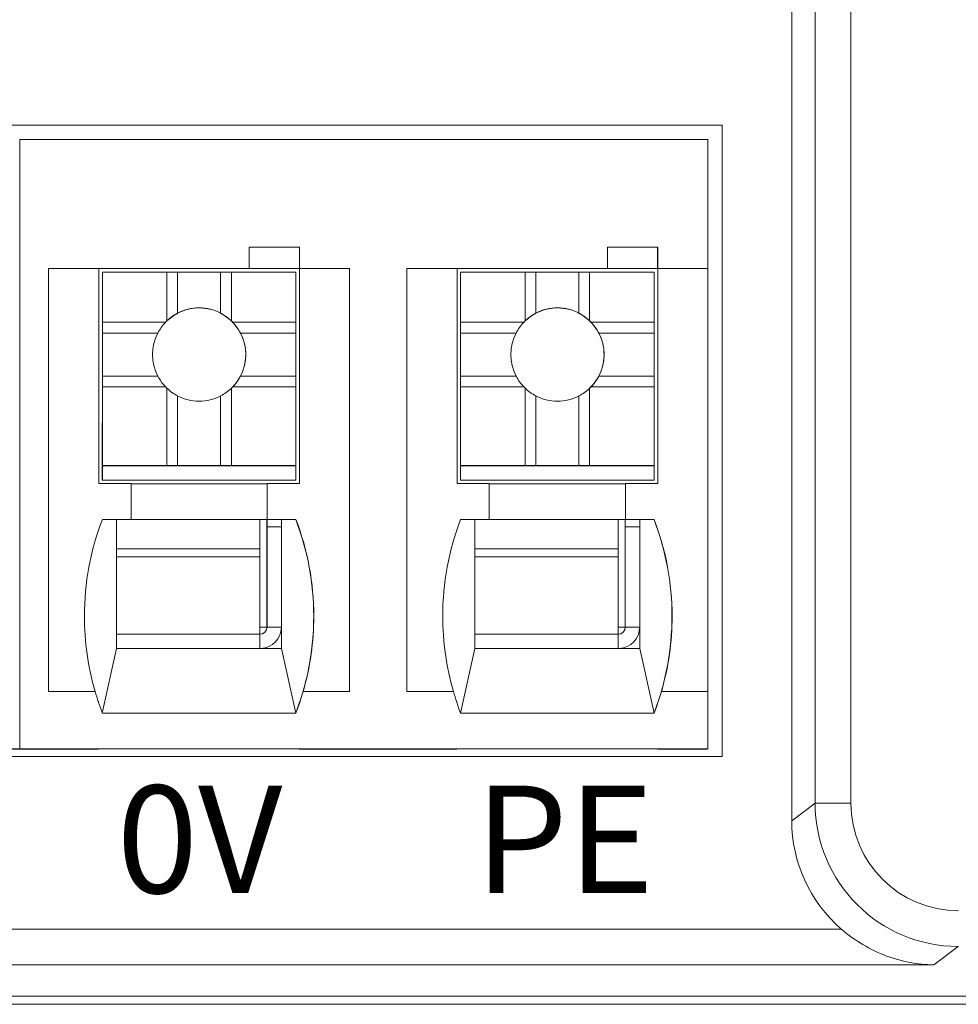
# Model space of a CAD drawing. Units: millimetres. Extents: x 804 to 2290, y 3039 to 4003.
# Drawn here: x 1862 to 1875, y 3761 to 3775 of the extents above; entities that cross this region are included whole.
import ezdxf

# ---------------------------------------------------------------- set-up
doc = ezdxf.new("R2010")
doc.units = ezdxf.units.MM
doc.layers.add('1', color=7, linetype='Continuous', lineweight=18)
doc.layers.add('尺寸线层', color=3, linetype='Continuous', lineweight=18)
doc.styles.add('型号字体', font='simhei.ttf')

msp = doc.modelspace()

# ---------------------------------------------------------------- linework, layer by layer
at = {"layer": '1', "color": 7, "linetype": 'Continuous', "lineweight": 5}
for p, q in [((1873.433, 3764.204), (1873.433, 3825.592)), ((1873.433, 3764.204), (1873.433, 3825.592)), ((1873.933, 3825.592), (1873.933, 3764.204)), ((1873.933, 3825.592), (1873.933, 3764.204)), ((1864.837, 3771.112), (1864.837, 3771.113)), ((1864.837, 3771.112), (1864.837, 3771.113)), ((1869.837, 3771.112), (1869.837, 3771.113)), ((1869.837, 3771.112), (1869.837, 3771.113)), ((1863.686, 3767.751), (1865.685, 3767.751)), ((1863.686, 3767.751), (1865.685, 3767.751)), ((1868.686, 3767.751), (1870.685, 3767.751)), ((1868.686, 3767.751), (1870.685, 3767.751)), ((1865.685, 3767.639), (1863.686, 3767.639)), ((1865.685, 3767.639), (1863.686, 3767.639)), ((1870.685, 3767.639), (1868.686, 3767.639)), ((1870.685, 3767.639), (1868.686, 3767.639)), ((1865.783, 3766.659), (1865.785, 3766.661)), ((1865.783, 3766.659), (1865.785, 3766.661)), ((1865.785, 3766.661), (1865.985, 3766.661)), ((1865.785, 3766.661), (1865.985, 3766.661)), ((1870.783, 3766.659), (1870.785, 3766.661)), ((1870.783, 3766.659), (1870.785, 3766.661)), ((1870.785, 3766.661), (1870.985, 3766.661)), ((1870.785, 3766.661), (1870.985, 3766.661)), ((1865.685, 3766.361), (1865.685, 3766.461)), ((1865.685, 3766.361), (1865.685, 3766.461)), ((1870.685, 3766.361), (1870.685, 3766.461)), ((1870.685, 3766.361), (1870.685, 3766.461)), ((1873.108, 3763.96), (1873.433, 3764.204)), ((1873.108, 3763.96), (1873.433, 3764.204)), ((1873.433, 3764.204), (1873.933, 3764.204)), ((1873.433, 3764.204), (1873.933, 3764.204)), ((1856.819, 3762.448), (1873.799, 3762.448)), ((1856.819, 3762.448), (1873.799, 3762.448)), ((1875.432, 3762.205), (1875.09, 3761.949)), ((1875.432, 3762.205), (1875.09, 3761.949))]:
    msp.add_line(p, q, dxfattribs=at)
at = {"layer": '1', "color": 7, "linetype": 'Continuous'}
for p, q in [((1873.108, 3763.96), (1873.108, 3813.275)), ((1873.108, 3763.96), (1873.108, 3813.275)), ((1872.135, 3773.662), (1857.135, 3773.662)), ((1872.135, 3773.662), (1857.135, 3773.662)), ((1857.135, 3773.661), (1872.135, 3773.661)), ((1857.135, 3773.661), (1872.135, 3773.661)), ((1872.135, 3764.855), (1872.135, 3773.662)), ((1872.135, 3764.855), (1872.135, 3773.662)), ((1871.937, 3773.462), (1862.333, 3773.462)), ((1862.333, 3773.462), (1862.333, 3764.962)), ((1871.937, 3773.462), (1862.333, 3773.462)), ((1862.333, 3773.462), (1862.333, 3764.962)), ((1871.937, 3773.462), (1871.937, 3771.662)), ((1871.937, 3773.462), (1871.937, 3771.662)), ((1865.537, 3771.962), (1865.537, 3771.662)), ((1865.537, 3771.962), (1866.236, 3771.962)), ((1866.237, 3771.962), (1865.537, 3771.962)), ((1865.537, 3771.962), (1866.236, 3771.962)), ((1866.237, 3771.962), (1865.537, 3771.962)), ((1865.537, 3771.962), (1865.537, 3771.662)), ((1866.236, 3771.661), (1866.236, 3771.962)), ((1866.237, 3771.962), (1866.236, 3771.962)), ((1866.236, 3771.661), (1866.236, 3771.962)), ((1866.237, 3771.962), (1866.236, 3771.962)), ((1866.237, 3771.962), (1866.237, 3771.662)), ((1866.237, 3771.962), (1866.237, 3771.662)), ((1870.537, 3771.962), (1870.537, 3771.662)), ((1871.237, 3771.962), (1870.537, 3771.962)), ((1870.537, 3771.962), (1871.236, 3771.962)), ((1870.537, 3771.962), (1871.236, 3771.962)), ((1870.537, 3771.962), (1870.537, 3771.662)), ((1871.237, 3771.962), (1870.537, 3771.962)), ((1871.236, 3771.661), (1871.236, 3771.962)), ((1871.237, 3771.962), (1871.236, 3771.962)), ((1871.237, 3771.962), (1871.236, 3771.962)), ((1871.236, 3771.661), (1871.236, 3771.962)), ((1871.237, 3771.962), (1871.237, 3771.662)), ((1871.237, 3771.962), (1871.237, 3771.662)), ((1862.737, 3771.662), (1862.737, 3765.762)), ((1862.737, 3771.662), (1862.737, 3765.762)), ((1862.737, 3771.662), (1862.737, 3771.662)), ((1862.737, 3771.662), (1863.437, 3771.662)), ((1862.737, 3771.662), (1862.737, 3765.762)), ((1862.737, 3771.662), (1862.737, 3771.662)), ((1862.737, 3771.662), (1863.437, 3771.662)), ((1862.737, 3771.662), (1862.737, 3765.762)), ((1863.437, 3771.662), (1865.537, 3771.662)), ((1863.437, 3768.662), (1863.437, 3771.662)), ((1863.437, 3771.662), (1865.537, 3771.662)), ((1863.437, 3768.662), (1863.437, 3771.662)), ((1863.586, 3771.661), (1863.437, 3771.661)), ((1863.586, 3771.661), (1863.437, 3771.661)), ((1863.487, 3771.613), (1864.387, 3771.613)), ((1863.487, 3771.613), (1863.487, 3770.913)), ((1863.487, 3771.612), (1863.487, 3771.613)), ((1863.487, 3771.613), (1864.387, 3771.613)), ((1863.487, 3771.613), (1863.487, 3770.913)), ((1863.487, 3771.612), (1863.487, 3771.613)), ((1863.487, 3771.612), (1863.487, 3769.512)), ((1863.487, 3771.612), (1863.487, 3769.512)), ((1863.586, 3771.661), (1863.586, 3771.661)), ((1863.586, 3771.661), (1865.686, 3771.661)), ((1863.586, 3771.661), (1863.586, 3771.661)), ((1863.586, 3771.661), (1865.686, 3771.661)), ((1864.537, 3771.613), (1864.387, 3771.613)), ((1864.387, 3771.613), (1864.387, 3770.932)), ((1864.537, 3771.613), (1864.387, 3771.613)), ((1864.387, 3771.613), (1864.387, 3770.932)), ((1864.537, 3771.613), (1865.137, 3771.613)), ((1864.537, 3771.039), (1864.537, 3771.613)), ((1864.537, 3771.039), (1864.537, 3771.613)), ((1864.537, 3771.613), (1865.137, 3771.613)), ((1865.137, 3771.039), (1865.137, 3771.613)), ((1865.287, 3771.613), (1865.137, 3771.613)), ((1865.137, 3771.039), (1865.137, 3771.613)), ((1865.287, 3771.613), (1865.137, 3771.613)), ((1865.287, 3771.613), (1865.287, 3770.932)), ((1865.287, 3771.613), (1866.187, 3771.613)), ((1865.287, 3771.613), (1866.187, 3771.613)), ((1865.287, 3771.613), (1865.287, 3770.932)), ((1865.536, 3771.661), (1865.537, 3771.662)), ((1865.536, 3771.661), (1865.537, 3771.662)), ((1865.536, 3771.661), (1866.236, 3771.661)), ((1865.536, 3771.661), (1866.236, 3771.661)), ((1866.236, 3771.661), (1865.686, 3771.661)), ((1866.236, 3771.661), (1865.686, 3771.661)), ((1865.686, 3771.661), (1865.686, 3771.661)), ((1866.187, 3771.613), (1866.187, 3770.913)), ((1866.187, 3771.613), (1866.187, 3770.913)), ((1866.236, 3771.661), (1866.236, 3771.661)), ((1866.236, 3771.661), (1866.236, 3771.661)), ((1866.237, 3771.662), (1866.937, 3771.662)), ((1866.237, 3771.662), (1866.237, 3771.662)), ((1866.237, 3771.662), (1866.237, 3768.662)), ((1866.237, 3771.662), (1866.237, 3771.662)), ((1866.237, 3771.662), (1866.937, 3771.662)), ((1866.237, 3771.662), (1866.237, 3768.662)), ((1866.937, 3771.662), (1866.937, 3765.762)), ((1866.937, 3771.662), (1866.937, 3765.762)), ((1867.737, 3771.662), (1867.737, 3765.762)), ((1867.737, 3771.662), (1867.737, 3765.762)), ((1867.737, 3771.662), (1867.737, 3771.662)), ((1867.737, 3771.662), (1868.437, 3771.662)), ((1867.737, 3771.662), (1867.737, 3765.762)), ((1867.737, 3771.662), (1868.437, 3771.662)), ((1867.737, 3771.662), (1867.737, 3771.662)), ((1867.737, 3771.662), (1867.737, 3765.762)), ((1868.437, 3771.662), (1870.537, 3771.662)), ((1868.437, 3768.662), (1868.437, 3771.662)), ((1868.437, 3768.662), (1868.437, 3771.662)), ((1868.437, 3771.662), (1870.537, 3771.662)), ((1868.586, 3771.661), (1868.437, 3771.661)), ((1868.586, 3771.661), (1868.437, 3771.661)), ((1868.487, 3771.612), (1868.487, 3771.613)), ((1868.487, 3771.613), (1869.387, 3771.613)), ((1868.487, 3771.613), (1868.487, 3770.913)), ((1868.487, 3771.613), (1869.387, 3771.613)), ((1868.487, 3771.612), (1868.487, 3771.613)), ((1868.487, 3771.613), (1868.487, 3770.913)), ((1868.487, 3771.612), (1868.487, 3769.512)), ((1868.487, 3771.612), (1868.487, 3769.512)), ((1868.586, 3771.661), (1870.686, 3771.661)), ((1868.586, 3771.661), (1868.586, 3771.661)), ((1868.586, 3771.661), (1870.686, 3771.661)), ((1868.586, 3771.661), (1868.586, 3771.661)), ((1869.387, 3771.613), (1869.387, 3770.932)), ((1869.537, 3771.613), (1869.387, 3771.613)), ((1869.387, 3771.613), (1869.387, 3770.932)), ((1869.537, 3771.613), (1869.387, 3771.613)), ((1869.537, 3771.613), (1870.137, 3771.613)), ((1869.537, 3771.039), (1869.537, 3771.613)), ((1869.537, 3771.039), (1869.537, 3771.613)), ((1869.537, 3771.613), (1870.137, 3771.613)), ((1870.137, 3771.039), (1870.137, 3771.613)), ((1870.287, 3771.613), (1870.137, 3771.613)), ((1870.137, 3771.039), (1870.137, 3771.613)), ((1870.287, 3771.613), (1870.137, 3771.613)), ((1870.287, 3771.613), (1870.287, 3770.932)), ((1870.287, 3771.613), (1871.187, 3771.613)), ((1870.287, 3771.613), (1871.187, 3771.613)), ((1870.287, 3771.613), (1870.287, 3770.932)), ((1870.536, 3771.661), (1870.537, 3771.662)), ((1870.536, 3771.661), (1870.537, 3771.662)), ((1870.536, 3771.661), (1871.236, 3771.661)), ((1870.536, 3771.661), (1871.236, 3771.661)), ((1871.236, 3771.661), (1870.686, 3771.661)), ((1870.686, 3771.661), (1870.686, 3771.661)), ((1871.236, 3771.661), (1870.686, 3771.661)), ((1871.187, 3771.613), (1871.187, 3770.913)), ((1871.187, 3771.613), (1871.187, 3770.913)), ((1871.236, 3771.661), (1871.236, 3771.661)), ((1871.236, 3771.661), (1871.236, 3771.661)), ((1871.237, 3771.662), (1871.937, 3771.662)), ((1871.237, 3771.662), (1871.237, 3768.662)), ((1871.237, 3771.662), (1871.237, 3771.662)), ((1871.237, 3771.662), (1871.237, 3768.662)), ((1871.237, 3771.662), (1871.937, 3771.662)), ((1871.237, 3771.662), (1871.237, 3771.662)), ((1871.937, 3771.662), (1871.937, 3765.762)), ((1871.937, 3771.662), (1871.937, 3765.762)), ((1863.483, 3770.959), (1863.487, 3770.96)), ((1863.483, 3770.959), (1863.487, 3770.96)), ((1863.483, 3770.959), (1863.483, 3770.959)), ((1863.483, 3770.959), (1863.483, 3770.959)), ((1863.487, 3770.913), (1863.487, 3770.763)), ((1863.487, 3770.913), (1864.368, 3770.913)), ((1863.487, 3770.913), (1863.487, 3770.763)), ((1863.487, 3770.913), (1864.368, 3770.913)), ((1865.306, 3770.913), (1866.187, 3770.913)), ((1865.306, 3770.913), (1866.187, 3770.913)), ((1866.187, 3770.763), (1866.187, 3770.913)), ((1866.187, 3770.763), (1866.187, 3770.913)), ((1868.483, 3770.959), (1868.487, 3770.96)), ((1868.483, 3770.959), (1868.487, 3770.96)), ((1868.483, 3770.959), (1868.483, 3770.959)), ((1868.483, 3770.959), (1868.483, 3770.959)), ((1868.487, 3770.913), (1868.487, 3770.763)), ((1868.487, 3770.913), (1869.368, 3770.913)), ((1868.487, 3770.913), (1868.487, 3770.763)), ((1868.487, 3770.913), (1869.368, 3770.913)), ((1870.306, 3770.913), (1871.187, 3770.913)), ((1870.306, 3770.913), (1871.187, 3770.913)), ((1871.187, 3770.763), (1871.187, 3770.913)), ((1871.187, 3770.763), (1871.187, 3770.913)), ((1863.487, 3770.763), (1864.261, 3770.763)), ((1863.487, 3770.763), (1863.487, 3770.163)), ((1863.487, 3770.763), (1864.261, 3770.763)), ((1863.487, 3770.763), (1863.487, 3770.163)), ((1865.414, 3770.763), (1866.187, 3770.763)), ((1865.414, 3770.763), (1866.187, 3770.763)), ((1866.187, 3770.763), (1866.187, 3770.163)), ((1866.187, 3770.763), (1866.187, 3770.163)), ((1868.487, 3770.763), (1868.487, 3770.163)), ((1868.487, 3770.763), (1869.261, 3770.763)), ((1868.487, 3770.763), (1868.487, 3770.163)), ((1868.487, 3770.763), (1869.261, 3770.763)), ((1870.414, 3770.763), (1871.187, 3770.763)), ((1870.414, 3770.763), (1871.187, 3770.763)), ((1871.187, 3770.763), (1871.187, 3770.163)), ((1871.187, 3770.763), (1871.187, 3770.163)), ((1863.487, 3770.163), (1864.261, 3770.163)), ((1863.487, 3770.163), (1863.487, 3770.013)), ((1863.487, 3770.163), (1864.261, 3770.163)), ((1863.487, 3770.163), (1863.487, 3770.013)), ((1865.414, 3770.163), (1866.187, 3770.163)), ((1865.414, 3770.163), (1866.187, 3770.163)), ((1866.187, 3770.013), (1866.187, 3770.163)), ((1866.187, 3770.013), (1866.187, 3770.163)), ((1868.487, 3770.163), (1868.487, 3770.013)), ((1868.487, 3770.163), (1869.261, 3770.163)), ((1868.487, 3770.163), (1869.261, 3770.163)), ((1868.487, 3770.163), (1868.487, 3770.013)), ((1870.414, 3770.163), (1871.187, 3770.163)), ((1870.414, 3770.163), (1871.187, 3770.163)), ((1871.187, 3770.013), (1871.187, 3770.163)), ((1871.187, 3770.013), (1871.187, 3770.163)), ((1863.487, 3770.013), (1863.487, 3768.913)), ((1863.487, 3770.013), (1864.368, 3770.013)), ((1863.487, 3770.013), (1863.487, 3768.913)), ((1863.487, 3770.013), (1864.368, 3770.013)), ((1864.387, 3769.994), (1864.387, 3768.913)), ((1864.387, 3769.994), (1864.387, 3768.913)), ((1865.287, 3769.994), (1865.287, 3768.913)), ((1865.287, 3769.994), (1865.287, 3768.913)), ((1865.306, 3770.013), (1866.187, 3770.013)), ((1865.306, 3770.013), (1866.187, 3770.013)), ((1866.187, 3770.013), (1866.187, 3768.913)), ((1866.187, 3770.013), (1866.187, 3768.913)), ((1868.487, 3770.013), (1868.487, 3768.913)), ((1868.487, 3770.013), (1869.368, 3770.013)), ((1868.487, 3770.013), (1868.487, 3768.913)), ((1868.487, 3770.013), (1869.368, 3770.013)), ((1869.387, 3769.994), (1869.387, 3768.913)), ((1869.387, 3769.994), (1869.387, 3768.913)), ((1870.287, 3769.994), (1870.287, 3768.913)), ((1870.287, 3769.994), (1870.287, 3768.913)), ((1870.306, 3770.013), (1871.187, 3770.013)), ((1870.306, 3770.013), (1871.187, 3770.013)), ((1871.187, 3770.013), (1871.187, 3768.913)), ((1871.187, 3770.013), (1871.187, 3768.913)), ((1864.537, 3768.913), (1864.537, 3769.886)), ((1864.537, 3768.913), (1864.537, 3769.886)), ((1865.137, 3768.913), (1865.137, 3769.886)), ((1865.137, 3768.913), (1865.137, 3769.886)), ((1869.537, 3768.913), (1869.537, 3769.886)), ((1869.537, 3768.913), (1869.537, 3769.886)), ((1870.137, 3768.913), (1870.137, 3769.886)), ((1870.137, 3768.913), (1870.137, 3769.886)), ((1863.487, 3769.512), (1863.486, 3769.511)), ((1863.487, 3769.512), (1863.486, 3769.511)), ((1863.486, 3769.311), (1863.486, 3769.511)), ((1863.486, 3769.311), (1863.486, 3769.511)), ((1868.487, 3769.512), (1868.486, 3769.511)), ((1868.487, 3769.512), (1868.486, 3769.511)), ((1868.486, 3769.311), (1868.486, 3769.511)), ((1868.486, 3769.311), (1868.486, 3769.511)), ((1863.486, 3768.711), (1863.486, 3769.311)), ((1863.486, 3768.711), (1863.486, 3769.311)), ((1868.486, 3768.711), (1868.486, 3769.311)), ((1868.486, 3768.711), (1868.486, 3769.311)), ((1863.487, 3768.913), (1863.487, 3768.912)), ((1863.487, 3768.913), (1864.387, 3768.913)), ((1863.487, 3768.913), (1863.487, 3768.912)), ((1863.487, 3768.913), (1864.387, 3768.913)), ((1863.487, 3768.912), (1863.487, 3768.712)), ((1863.487, 3768.912), (1866.187, 3768.912)), ((1863.487, 3768.912), (1863.487, 3768.712)), ((1863.487, 3768.912), (1866.187, 3768.912)), ((1864.387, 3768.913), (1864.537, 3768.913)), ((1864.387, 3768.913), (1864.537, 3768.913)), ((1864.537, 3768.913), (1865.137, 3768.913)), ((1864.537, 3768.913), (1865.137, 3768.913)), ((1865.137, 3768.913), (1865.287, 3768.913)), ((1865.137, 3768.913), (1865.287, 3768.913)), ((1865.287, 3768.913), (1866.187, 3768.913)), ((1865.287, 3768.913), (1866.187, 3768.913)), ((1866.187, 3768.913), (1866.187, 3768.912)), ((1866.187, 3768.913), (1866.187, 3768.912)), ((1866.187, 3768.712), (1866.187, 3768.912)), ((1866.187, 3768.712), (1866.187, 3768.912)), ((1868.487, 3768.913), (1869.387, 3768.913)), ((1868.487, 3768.913), (1868.487, 3768.912)), ((1868.487, 3768.913), (1869.387, 3768.913)), ((1868.487, 3768.913), (1868.487, 3768.912)), ((1868.487, 3768.912), (1871.187, 3768.912)), ((1868.487, 3768.912), (1868.487, 3768.712)), ((1868.487, 3768.912), (1868.487, 3768.712)), ((1868.487, 3768.912), (1871.187, 3768.912)), ((1869.387, 3768.913), (1869.537, 3768.913)), ((1869.387, 3768.913), (1869.537, 3768.913)), ((1869.537, 3768.913), (1870.137, 3768.913)), ((1869.537, 3768.913), (1870.137, 3768.913)), ((1870.137, 3768.913), (1870.287, 3768.913)), ((1870.137, 3768.913), (1870.287, 3768.913)), ((1870.287, 3768.913), (1871.187, 3768.913)), ((1870.287, 3768.913), (1871.187, 3768.913)), ((1871.187, 3768.913), (1871.187, 3768.912)), ((1871.187, 3768.913), (1871.187, 3768.912)), ((1871.187, 3768.712), (1871.187, 3768.912)), ((1871.187, 3768.712), (1871.187, 3768.912)), ((1863.487, 3768.712), (1863.486, 3768.711)), ((1863.487, 3768.712), (1863.486, 3768.711)), ((1863.486, 3768.711), (1863.586, 3768.711)), ((1863.486, 3768.711), (1863.586, 3768.711)), ((1863.487, 3768.712), (1866.187, 3768.712)), ((1863.487, 3768.712), (1866.187, 3768.712)), ((1863.586, 3768.711), (1863.586, 3768.711)), ((1863.586, 3768.711), (1865.686, 3768.711)), ((1863.586, 3768.711), (1865.686, 3768.711)), ((1863.586, 3768.711), (1863.586, 3768.711)), ((1865.686, 3768.711), (1866.186, 3768.711)), ((1865.686, 3768.711), (1866.186, 3768.711)), ((1866.187, 3768.712), (1866.186, 3768.711)), ((1866.187, 3768.712), (1866.186, 3768.711)), ((1868.487, 3768.712), (1868.486, 3768.711)), ((1868.487, 3768.712), (1868.486, 3768.711)), ((1868.486, 3768.711), (1868.586, 3768.711)), ((1868.486, 3768.711), (1868.586, 3768.711)), ((1868.487, 3768.712), (1871.187, 3768.712)), ((1868.487, 3768.712), (1871.187, 3768.712)), ((1868.586, 3768.711), (1868.586, 3768.711)), ((1868.586, 3768.711), (1870.686, 3768.711)), ((1868.586, 3768.711), (1868.586, 3768.711)), ((1868.586, 3768.711), (1870.686, 3768.711)), ((1870.686, 3768.711), (1871.186, 3768.711)), ((1870.686, 3768.711), (1871.186, 3768.711)), ((1871.187, 3768.712), (1871.186, 3768.711)), ((1871.187, 3768.712), (1871.186, 3768.711)), ((1863.887, 3768.662), (1863.437, 3768.662)), ((1863.887, 3768.662), (1863.437, 3768.662)), ((1863.887, 3768.162), (1863.887, 3768.662)), ((1863.887, 3768.162), (1863.887, 3768.662)), ((1865.786, 3768.661), (1863.887, 3768.661)), ((1865.786, 3768.661), (1863.887, 3768.661)), ((1865.786, 3768.661), (1865.787, 3768.662)), ((1865.786, 3768.661), (1865.787, 3768.662)), ((1865.786, 3768.661), (1865.786, 3768.161)), ((1865.786, 3768.661), (1865.786, 3768.161)), ((1865.787, 3768.662), (1865.787, 3768.162)), ((1866.237, 3768.662), (1865.787, 3768.662)), ((1866.237, 3768.662), (1865.787, 3768.662)), ((1865.787, 3768.662), (1865.787, 3768.162)), ((1868.887, 3768.662), (1868.437, 3768.662)), ((1868.887, 3768.662), (1868.437, 3768.662)), ((1868.887, 3768.162), (1868.887, 3768.662)), ((1868.887, 3768.162), (1868.887, 3768.662)), ((1870.786, 3768.661), (1868.887, 3768.661)), ((1870.786, 3768.661), (1868.887, 3768.661)), ((1870.786, 3768.661), (1870.787, 3768.662)), ((1870.786, 3768.661), (1870.787, 3768.662)), ((1870.786, 3768.661), (1870.786, 3768.161)), ((1870.786, 3768.661), (1870.786, 3768.161)), ((1870.787, 3768.662), (1870.787, 3768.162)), ((1871.237, 3768.662), (1870.787, 3768.662)), ((1870.787, 3768.662), (1870.787, 3768.162)), ((1871.237, 3768.662), (1870.787, 3768.662)), ((1863.887, 3768.162), (1863.487, 3768.162)), ((1863.887, 3768.162), (1863.487, 3768.162)), ((1863.686, 3768.161), (1863.487, 3768.161)), ((1863.686, 3768.161), (1863.487, 3768.161)), ((1863.685, 3768.161), (1865.985, 3768.161)), ((1863.685, 3768.161), (1865.985, 3768.161)), ((1863.686, 3768.161), (1863.686, 3766.361)), ((1863.686, 3768.161), (1863.686, 3766.361)), ((1863.886, 3768.161), (1863.887, 3768.162)), ((1863.886, 3768.161), (1863.887, 3768.162)), ((1865.786, 3768.161), (1863.886, 3768.161)), ((1865.786, 3768.161), (1863.886, 3768.161)), ((1865.685, 3767.751), (1865.685, 3768.161)), ((1865.685, 3767.751), (1865.685, 3768.161)), ((1865.783, 3768.161), (1865.783, 3766.659)), ((1865.783, 3768.161), (1865.783, 3766.659)), ((1865.785, 3768.161), (1865.785, 3768.06)), ((1865.785, 3768.161), (1865.785, 3768.06)), ((1865.786, 3768.161), (1865.787, 3768.162)), ((1865.786, 3768.161), (1865.787, 3768.162)), ((1866.187, 3768.162), (1865.787, 3768.162)), ((1866.187, 3768.162), (1865.787, 3768.162)), ((1866.186, 3768.161), (1865.986, 3768.161)), ((1866.186, 3768.161), (1865.986, 3768.161)), ((1865.986, 3768.161), (1865.986, 3766.361)), ((1865.986, 3768.161), (1865.986, 3766.361)), ((1866.186, 3768.161), (1866.187, 3768.162)), ((1866.186, 3768.161), (1866.187, 3768.162)), ((1868.887, 3768.162), (1868.487, 3768.162)), ((1868.887, 3768.162), (1868.487, 3768.162)), ((1868.686, 3768.161), (1868.487, 3768.161)), ((1868.686, 3768.161), (1868.487, 3768.161)), ((1868.685, 3768.161), (1870.985, 3768.161)), ((1868.685, 3768.161), (1870.985, 3768.161)), ((1868.686, 3768.161), (1868.686, 3766.361)), ((1868.686, 3768.161), (1868.686, 3766.361)), ((1868.886, 3768.161), (1868.887, 3768.162)), ((1868.886, 3768.161), (1868.887, 3768.162)), ((1870.786, 3768.161), (1868.886, 3768.161)), ((1870.786, 3768.161), (1868.886, 3768.161)), ((1870.685, 3767.751), (1870.685, 3768.161)), ((1870.685, 3767.751), (1870.685, 3768.161)), ((1870.783, 3768.161), (1870.783, 3766.659)), ((1870.783, 3768.161), (1870.783, 3766.659)), ((1870.785, 3768.161), (1870.785, 3768.06)), ((1870.785, 3768.161), (1870.785, 3768.06)), ((1870.786, 3768.161), (1870.787, 3768.162)), ((1870.786, 3768.161), (1870.787, 3768.162)), ((1871.187, 3768.162), (1870.787, 3768.162)), ((1871.187, 3768.162), (1870.787, 3768.162)), ((1871.186, 3768.161), (1870.986, 3768.161)), ((1871.186, 3768.161), (1870.986, 3768.161)), ((1870.986, 3768.161), (1870.986, 3766.361)), ((1870.986, 3768.161), (1870.986, 3766.361)), ((1871.186, 3768.161), (1871.187, 3768.162)), ((1871.186, 3768.161), (1871.187, 3768.162)), ((1865.785, 3768.061), (1865.785, 3766.661)), ((1865.985, 3768.061), (1865.785, 3768.061)), ((1865.785, 3768.06), (1865.785, 3768.061)), ((1865.785, 3768.061), (1865.785, 3766.661)), ((1865.785, 3768.06), (1865.785, 3768.061)), ((1865.985, 3768.061), (1865.785, 3768.061)), ((1870.985, 3768.061), (1870.785, 3768.061)), ((1870.785, 3768.06), (1870.785, 3768.061)), ((1870.785, 3768.061), (1870.785, 3766.661)), ((1870.985, 3768.061), (1870.785, 3768.061)), ((1870.785, 3768.061), (1870.785, 3766.661)), ((1870.785, 3768.06), (1870.785, 3768.061)), ((1865.685, 3766.561), (1865.685, 3767.639)), ((1865.685, 3766.561), (1865.685, 3767.639)), ((1870.685, 3766.561), (1870.685, 3767.639)), ((1870.685, 3766.561), (1870.685, 3767.639)), ((1865.783, 3766.659), (1865.783, 3766.659)), ((1865.783, 3766.659), (1865.783, 3766.659)), ((1870.783, 3766.659), (1870.783, 3766.659)), ((1870.783, 3766.659), (1870.783, 3766.659)), ((1865.057, 3766.561), (1863.686, 3766.561)), ((1865.685, 3766.561), (1863.686, 3766.561)), ((1865.685, 3766.561), (1863.686, 3766.561)), ((1865.057, 3766.561), (1863.686, 3766.561)), ((1865.057, 3766.561), (1865.685, 3766.561)), ((1865.057, 3766.561), (1865.685, 3766.561)), ((1865.685, 3766.461), (1865.685, 3766.561)), ((1865.685, 3766.461), (1865.685, 3766.561)), ((1870.685, 3766.561), (1868.686, 3766.561)), ((1870.057, 3766.561), (1868.686, 3766.561)), ((1870.057, 3766.561), (1868.686, 3766.561)), ((1870.685, 3766.561), (1868.686, 3766.561)), ((1870.057, 3766.561), (1870.685, 3766.561)), ((1870.057, 3766.561), (1870.685, 3766.561)), ((1870.685, 3766.461), (1870.685, 3766.561)), ((1870.685, 3766.461), (1870.685, 3766.561)), ((1863.486, 3765.462), (1863.686, 3766.361)), ((1863.486, 3765.462), (1863.686, 3766.361)), ((1865.986, 3766.361), (1863.686, 3766.361)), ((1865.986, 3766.361), (1863.686, 3766.361)), ((1865.986, 3766.361), (1866.186, 3765.461)), ((1865.986, 3766.361), (1866.186, 3765.461)), ((1868.486, 3765.462), (1868.686, 3766.361)), ((1868.486, 3765.462), (1868.686, 3766.361)), ((1870.986, 3766.361), (1868.686, 3766.361)), ((1870.986, 3766.361), (1868.686, 3766.361)), ((1870.986, 3766.361), (1871.186, 3765.461)), ((1870.986, 3766.361), (1871.186, 3765.461)), ((1862.737, 3765.762), (1863.386, 3765.762)), ((1862.737, 3765.762), (1863.386, 3765.762)), ((1862.737, 3765.762), (1862.737, 3765.762)), ((1862.737, 3765.762), (1862.737, 3765.762)), ((1862.737, 3765.762), (1863.386, 3765.762)), ((1862.737, 3765.762), (1863.386, 3765.762)), ((1863.386, 3765.762), (1863.386, 3765.762)), ((1863.386, 3765.762), (1863.386, 3765.762)), ((1866.288, 3765.762), (1866.287, 3765.762)), ((1866.287, 3765.762), (1866.937, 3765.762)), ((1866.287, 3765.762), (1866.937, 3765.762)), ((1866.288, 3765.762), (1866.287, 3765.762)), ((1866.288, 3765.762), (1866.937, 3765.762)), ((1866.288, 3765.762), (1866.937, 3765.762)), ((1866.937, 3765.762), (1866.937, 3765.762)), ((1866.937, 3765.762), (1866.937, 3765.762)), ((1867.737, 3765.762), (1868.386, 3765.762)), ((1867.737, 3765.762), (1867.737, 3765.762)), ((1867.737, 3765.762), (1868.386, 3765.762)), ((1867.737, 3765.762), (1867.737, 3765.762)), ((1867.737, 3765.762), (1868.386, 3765.762)), ((1867.737, 3765.762), (1868.386, 3765.762)), ((1868.386, 3765.762), (1868.386, 3765.762)), ((1868.386, 3765.762), (1868.386, 3765.762)), ((1871.288, 3765.762), (1871.287, 3765.762)), ((1871.287, 3765.762), (1871.937, 3765.762)), ((1871.287, 3765.762), (1871.937, 3765.762)), ((1871.288, 3765.762), (1871.287, 3765.762)), ((1871.288, 3765.762), (1871.937, 3765.762)), ((1871.288, 3765.762), (1871.937, 3765.762)), ((1871.937, 3765.762), (1871.937, 3765.762)), ((1871.937, 3765.762), (1871.937, 3764.962)), ((1871.937, 3765.762), (1871.937, 3765.762)), ((1871.937, 3765.762), (1871.937, 3764.962)), ((1863.433, 3765.612), (1863.433, 3765.622)), ((1863.433, 3765.621), (1863.433, 3765.611)), ((1868.433, 3765.612), (1868.433, 3765.622)), ((1868.433, 3765.621), (1868.433, 3765.611)), ((1866.187, 3765.462), (1863.487, 3765.462)), ((1866.187, 3765.462), (1863.487, 3765.462)), ((1871.187, 3765.462), (1868.487, 3765.462)), ((1871.187, 3765.462), (1868.487, 3765.462)), ((1861.883, 3764.959), (1862.783, 3764.959)), ((1861.883, 3764.959), (1862.783, 3764.959)), ((1862.783, 3764.958), (1861.883, 3764.958)), ((1862.783, 3764.958), (1861.883, 3764.958)), ((1861.886, 3764.962), (1862.786, 3764.962)), ((1862.333, 3764.962), (1871.937, 3764.962)), ((1862.333, 3764.962), (1871.937, 3764.962)), ((1862.783, 3764.962), (1862.783, 3764.959)), ((1862.783, 3764.962), (1862.783, 3764.959)), ((1862.783, 3764.959), (1862.784, 3764.959)), ((1862.783, 3764.959), (1862.784, 3764.959)), ((1862.783, 3764.958), (1863.433, 3764.958)), ((1862.783, 3764.958), (1862.783, 3764.958)), ((1862.783, 3764.958), (1862.783, 3764.958)), ((1862.783, 3764.958), (1863.433, 3764.958)), ((1862.783, 3764.958), (1862.783, 3764.958)), ((1862.783, 3764.958), (1862.783, 3764.958)), ((1862.784, 3764.962), (1862.784, 3764.959)), ((1862.784, 3764.962), (1862.784, 3764.959)), ((1862.784, 3764.959), (1863.434, 3764.959)), ((1862.784, 3764.959), (1863.434, 3764.959)), ((1862.785, 3764.961), (1862.785, 3764.962)), ((1862.786, 3764.962), (1862.785, 3764.961)), ((1862.785, 3764.961), (1862.785, 3764.962)), ((1862.786, 3764.962), (1862.785, 3764.961)), ((1862.785, 3764.961), (1863.435, 3764.961)), ((1863.434, 3764.959), (1863.433, 3764.958)), ((1863.434, 3764.959), (1863.433, 3764.958)), ((1863.434, 3764.961), (1863.434, 3764.959)), ((1863.434, 3764.961), (1863.434, 3764.959)), ((1863.436, 3764.961), (1863.435, 3764.961)), ((1863.436, 3764.961), (1863.435, 3764.961)), ((1863.436, 3764.961), (1866.236, 3764.961)), ((1866.233, 3764.961), (1866.233, 3764.958)), ((1866.233, 3764.961), (1866.233, 3764.958)), ((1866.234, 3764.959), (1866.233, 3764.958)), ((1866.234, 3764.959), (1866.233, 3764.958)), ((1866.233, 3764.958), (1866.883, 3764.958)), ((1866.233, 3764.958), (1866.883, 3764.958)), ((1866.234, 3764.961), (1866.234, 3764.959)), ((1866.234, 3764.961), (1866.234, 3764.959)), ((1866.234, 3764.959), (1866.884, 3764.959)), ((1866.234, 3764.959), (1866.884, 3764.959)), ((1866.235, 3764.961), (1866.235, 3764.961)), ((1866.236, 3764.961), (1866.235, 3764.961)), ((1866.235, 3764.961), (1866.885, 3764.961)), ((1866.236, 3764.961), (1866.235, 3764.961)), ((1866.235, 3764.961), (1866.235, 3764.961)), ((1867.783, 3764.959), (1866.883, 3764.959)), ((1866.883, 3764.959), (1866.884, 3764.959)), ((1867.783, 3764.959), (1866.883, 3764.959)), ((1866.883, 3764.959), (1866.884, 3764.959)), ((1867.783, 3764.958), (1866.883, 3764.958)), ((1866.883, 3764.958), (1866.883, 3764.958)), ((1867.783, 3764.958), (1866.883, 3764.958)), ((1866.883, 3764.958), (1866.883, 3764.958)), ((1866.884, 3764.961), (1866.884, 3764.959)), ((1866.884, 3764.961), (1866.884, 3764.959)), ((1866.886, 3764.962), (1866.885, 3764.961)), ((1866.886, 3764.962), (1866.885, 3764.961)), ((1867.786, 3764.962), (1866.886, 3764.962)), ((1867.783, 3764.962), (1867.783, 3764.959)), ((1867.783, 3764.962), (1867.783, 3764.959)), ((1867.783, 3764.959), (1867.784, 3764.959)), ((1867.783, 3764.959), (1867.784, 3764.959)), ((1867.783, 3764.958), (1867.783, 3764.958)), ((1867.783, 3764.958), (1867.783, 3764.958)), ((1867.783, 3764.958), (1868.433, 3764.958)), ((1867.783, 3764.958), (1868.433, 3764.958)), ((1867.783, 3764.958), (1867.783, 3764.958)), ((1867.783, 3764.958), (1867.783, 3764.958)), ((1867.784, 3764.962), (1867.784, 3764.959)), ((1867.784, 3764.962), (1867.784, 3764.959)), ((1867.784, 3764.959), (1868.434, 3764.959)), ((1867.784, 3764.959), (1868.434, 3764.959)), ((1867.786, 3764.962), (1867.785, 3764.961)), ((1867.785, 3764.961), (1867.785, 3764.962)), ((1867.785, 3764.961), (1867.785, 3764.962)), ((1867.786, 3764.962), (1867.785, 3764.961)), ((1867.785, 3764.961), (1868.435, 3764.961)), ((1868.434, 3764.959), (1868.433, 3764.958)), ((1868.434, 3764.959), (1868.433, 3764.958)), ((1868.434, 3764.961), (1868.434, 3764.959)), ((1868.434, 3764.961), (1868.434, 3764.959)), ((1868.436, 3764.961), (1868.435, 3764.961)), ((1868.436, 3764.961), (1868.435, 3764.961)), ((1868.436, 3764.961), (1871.236, 3764.961)), ((1871.234, 3764.959), (1871.233, 3764.958)), ((1871.234, 3764.959), (1871.233, 3764.958)), ((1871.234, 3764.961), (1871.234, 3764.959)), ((1871.234, 3764.961), (1871.234, 3764.959)), ((1871.234, 3764.959), (1871.934, 3764.959)), ((1871.234, 3764.959), (1871.934, 3764.959)), ((1871.235, 3764.961), (1871.235, 3764.961)), ((1871.236, 3764.961), (1871.235, 3764.961)), ((1871.235, 3764.961), (1871.235, 3764.961)), ((1871.235, 3764.961), (1871.935, 3764.961)), ((1871.236, 3764.961), (1871.235, 3764.961)), ((1871.934, 3764.959), (1871.933, 3764.958)), ((1871.934, 3764.959), (1871.933, 3764.958)), ((1871.934, 3764.961), (1871.934, 3764.959)), ((1871.934, 3764.961), (1871.934, 3764.959)), ((1871.937, 3764.962), (1871.935, 3764.961)), ((1871.937, 3764.962), (1871.935, 3764.961)), ((1857.135, 3764.855), (1872.135, 3764.855)), ((1857.135, 3764.855), (1872.135, 3764.855)), ((1875.09, 3761.949), (1856.819, 3761.949)), ((1875.09, 3761.949), (1856.819, 3761.949)), ((1856.381, 3761.511), (1934.12, 3761.511)), ((1856.381, 3761.511), (1934.12, 3761.511)), ((1856.268, 3761.398), (1881.147, 3761.398)), ((1856.268, 3761.398), (1881.147, 3761.398))]:
    msp.add_line(p, q, dxfattribs=at)
for centre, major_axis, ratio, start_param, end_param in [((1864.837, 3770.462), (0.455, -0.465), 1, 2.367041, 3.141543), ((1864.837, 3770.462), (0.455, -0.465), 1, 2.367041, 3.141543), ((1864.837, 3770.463), (-0.455, 0.465), 1, 5.508634, 5.98826), ((1864.837, 3770.463), (-0.455, 0.465), 1, 5.508634, 5.98826), ((1864.837, 3770.463), (-0.455, 0.465), 1, 5.028905, 5.508634), ((1864.837, 3770.463), (-0.455, 0.465), 1, 5.028905, 5.508634), ((1864.837, 3770.462), (0.455, -0.465), 1, 2.112346, 2.366948), ((1864.837, 3770.462), (0.455, -0.465), 1, 2.112346, 2.366948), ((1864.837, 3770.462), (0.455, -0.465), 1, 0.000144, 1.929803), ((1864.837, 3770.462), (0.455, -0.465), 1, 0.000144, 1.929803), ((1869.837, 3770.462), (0.455, -0.465), 1, 2.367041, 3.141543), ((1869.837, 3770.462), (0.455, -0.465), 1, 2.367041, 3.141543), ((1869.837, 3770.463), (-0.455, 0.465), 1, 5.508634, 5.98826), ((1869.837, 3770.463), (-0.455, 0.465), 1, 5.508634, 5.98826), ((1869.837, 3770.463), (-0.455, 0.465), 1, 5.028905, 5.508634), ((1869.837, 3770.463), (-0.455, 0.465), 1, 5.028905, 5.508634), ((1869.837, 3770.462), (0.455, -0.465), 1, 2.112346, 2.366949), ((1869.837, 3770.462), (0.455, -0.465), 1, 2.112346, 2.366949), ((1869.837, 3770.462), (0.455, -0.465), 1, 1.172997, 1.929803), ((1869.837, 3770.462), (0.455, -0.465), 1, 0.000144, 1.929803), ((1864.837, 3770.462), (-0.252, -0.6), 0.998432, 4.345524, 4.630478), ((1864.837, 3770.462), (-0.252, -0.6), 0.998432, 4.345524, 4.630478), ((1864.837, 3770.463), (-0.455, 0.465), 1, 6.273316, 6.314748), ((1864.837, 3770.463), (-0.455, 0.465), 1, 6.273316, 6.314748), ((1864.837, 3770.462), (0.245, -0.602), 0.99843, 3.233746, 3.518699), ((1864.837, 3770.462), (0.245, -0.602), 0.99843, 3.233746, 3.518699), ((1864.837, 3770.462), (-0.603, -0.246), 0.998432, 3.56073, 3.845684), ((1864.837, 3770.462), (-0.603, -0.246), 0.998432, 3.56073, 3.845684), ((1864.837, 3770.463), (-0.455, 0.465), 1, 4.70252, 4.743952), ((1864.837, 3770.463), (-0.455, 0.465), 1, 4.70252, 4.743952), ((1864.837, 3770.462), (-0.252, -0.6), 0.998432, 2.448344, 2.733297), ((1864.837, 3770.462), (-0.252, -0.6), 0.998432, 2.448344, 2.733297), ((1869.837, 3770.462), (-0.252, -0.6), 0.998432, 4.345524, 4.630477), ((1869.837, 3770.462), (-0.252, -0.6), 0.998432, 4.345524, 4.630477), ((1869.837, 3770.463), (-0.455, 0.465), 1, 6.273316, 6.314748), ((1869.837, 3770.463), (-0.455, 0.465), 1, 6.273316, 6.314748), ((1869.837, 3770.462), (0.245, -0.602), 0.99843, 3.233747, 3.5187), ((1869.837, 3770.462), (0.245, -0.602), 0.99843, 3.233747, 3.5187), ((1869.837, 3770.462), (-0.603, -0.246), 0.998432, 3.56073, 3.845684), ((1869.837, 3770.462), (-0.603, -0.246), 0.998432, 3.56073, 3.845684), ((1869.837, 3770.463), (-0.455, 0.465), 1, 4.70252, 4.743952), ((1869.837, 3770.463), (-0.455, 0.465), 1, 4.70252, 4.743952), ((1869.837, 3770.462), (-0.252, -0.6), 0.998432, 2.448343, 2.733297), ((1869.837, 3770.462), (-0.252, -0.6), 0.998432, 2.448343, 2.733297), ((1864.837, 3770.463), (-0.455, 0.465), 1, 0.316517, 1.275974), ((1864.837, 3770.463), (-0.455, 0.465), 1, 0.316517, 1.275974), ((1864.837, 3770.463), (-0.455, 0.465), 1, 3.458109, 4.417566), ((1864.837, 3770.463), (-0.455, 0.465), 1, 3.458109, 4.417566), ((1869.837, 3770.463), (-0.455, 0.465), 1, 0.316517, 1.275974), ((1869.837, 3770.463), (-0.455, 0.465), 1, 0.316517, 1.275974), ((1869.837, 3770.463), (-0.455, 0.465), 1, 3.458109, 4.417566), ((1869.837, 3770.463), (-0.455, 0.465), 1, 3.458109, 4.417566), ((1864.837, 3770.462), (0.599, -0.252), 0.99843, 4.01975, 4.304704), ((1864.837, 3770.462), (0.599, -0.252), 0.99843, 4.01975, 4.304704), ((1864.837, 3770.462), (0.599, -0.252), 0.99843, 5.916932, 6.201886), ((1864.837, 3770.462), (0.599, -0.252), 0.99843, 5.916932, 6.201886), ((1869.837, 3770.462), (0.599, -0.252), 0.99843, 4.019749, 4.304703), ((1869.837, 3770.462), (0.599, -0.252), 0.99843, 4.019749, 4.304703), ((1869.837, 3770.462), (0.455, -0.465), 1, 0.000144, 0.341678), ((1869.837, 3770.462), (0.599, -0.252), 0.99843, 5.916931, 6.201885), ((1869.837, 3770.462), (0.599, -0.252), 0.99843, 5.916931, 6.201885), ((1864.837, 3770.463), (-0.455, 0.465), 1, 1.560927, 1.602359), ((1864.837, 3770.463), (-0.455, 0.465), 1, 1.560927, 1.602359), ((1864.837, 3770.462), (0.245, -0.602), 0.99843, 5.130927, 5.415881), ((1864.837, 3770.462), (0.245, -0.602), 0.99843, 5.130927, 5.415881), ((1864.837, 3770.462), (-0.603, -0.246), 0.998432, 1.663548, 1.948501), ((1864.837, 3770.462), (-0.603, -0.246), 0.998432, 1.663548, 1.948501), ((1864.837, 3770.463), (-0.455, 0.465), 1, 3.131724, 3.173156), ((1864.837, 3770.463), (-0.455, 0.465), 1, 3.131724, 3.173156), ((1869.837, 3770.463), (-0.455, 0.465), 1, 1.560927, 1.602359), ((1869.837, 3770.463), (-0.455, 0.465), 1, 1.560927, 1.602359), ((1869.837, 3770.462), (0.245, -0.602), 0.99843, 5.130928, 5.415882), ((1869.837, 3770.462), (0.245, -0.602), 0.99843, 5.130928, 5.415882), ((1869.837, 3770.462), (-0.603, -0.246), 0.998432, 1.663548, 1.948501), ((1869.837, 3770.462), (-0.603, -0.246), 0.998432, 1.663548, 1.948501), ((1869.837, 3770.463), (-0.455, 0.465), 1, 3.131724, 3.173156), ((1869.837, 3770.463), (-0.455, 0.465), 1, 3.131724, 3.173156), ((1864.837, 3770.463), (-0.455, 0.465), 1, 1.887313, 2.367041), ((1864.837, 3770.463), (-0.455, 0.465), 1, 1.887313, 2.367041), ((1864.837, 3770.463), (-0.455, 0.465), 1, 2.367135, 2.84677), ((1864.837, 3770.463), (-0.455, 0.465), 1, 2.367135, 2.84677), ((1869.837, 3770.463), (-0.455, 0.465), 1, 1.887313, 2.367041), ((1869.837, 3770.463), (-0.455, 0.465), 1, 1.887313, 2.367041), ((1869.837, 3770.463), (-0.455, 0.465), 1, 2.367135, 2.84677), ((1869.837, 3770.463), (-0.455, 0.465), 1, 2.367135, 2.84677), ((1867.007, 3766.812), (-2.637, 2.695), 1, 0.430024, 0.796245), ((1867.007, 3766.812), (-2.637, 2.695), 1, 0.430024, 0.796245), ((1862.667, 3766.812), (-2.637, 2.695), 1, 3.937845, 4.30406), ((1862.667, 3766.812), (-2.637, 2.695), 1, 3.937845, 4.30406), ((1872.007, 3766.812), (-2.637, 2.695), 1, 0.430024, 0.796245), ((1872.007, 3766.812), (-2.637, 2.695), 1, 0.430024, 0.796245), ((1867.667, 3766.812), (-2.637, 2.695), 1, 3.937845, 4.30406), ((1867.667, 3766.812), (-2.637, 2.695), 1, 3.937845, 4.30406), ((1865.685, 3767.144), (0, 0.7), 0.000337, 0.523353, 0.785069), ((1865.685, 3767.144), (0, 0.7), 0.000337, 0.523353, 0.785069), ((1870.685, 3767.144), (0, 0.7), 0.000337, 0.523353, 0.785069), ((1870.685, 3767.144), (0, 0.7), 0.000337, 0.523353, 0.785069), ((1867.007, 3766.812), (-2.637, 2.695), 1, 0.796245, 1.07849), ((1867.007, 3766.812), (-2.637, 2.695), 1, 0.796245, 1.07849), ((1862.667, 3766.812), (-2.637, 2.695), 1, 3.655591, 3.937838), ((1862.667, 3766.812), (-2.637, 2.695), 1, 3.655591, 3.937838), ((1872.007, 3766.812), (-2.637, 2.695), 1, 0.796245, 1.07849), ((1872.007, 3766.812), (-2.637, 2.695), 1, 0.796245, 1.07849), ((1867.667, 3766.812), (-2.637, 2.695), 1, 3.655591, 3.937838), ((1867.667, 3766.812), (-2.637, 2.695), 1, 3.655591, 3.937838), ((1865.683, 3766.659), (0.1, 0), 0.000329, 4.712659, 6.283185), ((1865.683, 3766.659), (0.1, 0), 0.000329, 4.712659, 6.283185), ((1865.685, 3766.661), (-0.0699, 0.0715), 1, 2.367648, 3.937838), ((1865.685, 3766.661), (-0.0699, 0.0715), 1, 2.367648, 3.937838), ((1865.685, 3766.661), (-0.21, 0.214), 1, 2.413978, 3.937838), ((1865.685, 3766.661), (-0.21, 0.214), 1, 2.413978, 3.937838), ((1865.683, 3766.659), (0.0699, -0.0715), 1, 0.000007, 0.796237), ((1865.683, 3766.659), (0.0699, -0.0715), 1, 0.000007, 0.796237), ((1870.683, 3766.659), (0.1, 0), 0.000329, 4.712659, 6.283185), ((1870.683, 3766.659), (-0.5, 0), 0.000329, 1.570583, 1.775575), ((1870.683, 3766.659), (0.1, 0), 0.000329, 4.712659, 6.283185), ((1870.683, 3766.659), (-0.5, 0), 0.000329, 1.570583, 1.775575), ((1870.685, 3766.661), (-0.0699, 0.0715), 1, 2.367648, 3.937838), ((1870.685, 3766.661), (-0.0699, 0.0715), 1, 2.367648, 3.937838), ((1870.685, 3766.661), (-0.21, 0.214), 1, 2.413978, 3.937838), ((1870.685, 3766.661), (-0.21, 0.214), 1, 2.413978, 3.937838), ((1870.683, 3766.659), (0.0699, -0.0715), 1, 0.000007, 0.796237), ((1870.683, 3766.659), (0.0699, -0.0715), 1, 0.000007, 0.796237), ((1867.007, 3766.812), (-2.637, 2.695), 1, 1.078492, 1.162467), ((1867.007, 3766.812), (-2.637, 2.695), 1, 1.078492, 1.162467), ((1862.667, 3766.812), (-2.637, 2.695), 1, 3.571616, 3.655591), ((1862.667, 3766.812), (-2.637, 2.695), 1, 3.571616, 3.655591), ((1872.007, 3766.812), (-2.637, 2.695), 1, 1.078492, 1.162467), ((1872.007, 3766.812), (-2.637, 2.695), 1, 1.078492, 1.162467), ((1867.667, 3766.812), (-2.637, 2.695), 1, 3.571616, 3.655591), ((1867.667, 3766.812), (-2.637, 2.695), 1, 3.571616, 3.655591), ((1875.109, 3763.962), (1.602, 1.201), 0.999049, 2.498634, 3.355732), ((1875.109, 3763.962), (1.602, 1.201), 0.999049, 2.498634, 3.355732)]:
    msp.add_ellipse(centre, major_axis=major_axis, ratio=ratio, start_param=start_param, end_param=end_param, dxfattribs=at)
at = {"layer": '1', "color": 7, "linetype": 'Continuous', "lineweight": 5}
for major_axis, ratio, start_param, end_param in [((-1.601, -1.2), 0.999524, 5.640226, 7.210109), ((-1.601, -1.2), 0.999524, 5.640226, 7.210109), ((1.201, 0.901), 0.999049, 2.498634, 4.068516), ((1.201, 0.901), 0.999049, 2.498634, 4.068516)]:
    msp.add_ellipse((1875.434, 3764.205), major_axis=major_axis, ratio=ratio, start_param=start_param, end_param=end_param, dxfattribs=at)
at = {"layer": '1', "color": 7, "linetype": 'Continuous'}
for points in [[(1866.186, 3768.161), (1866.353, 3767.727), (1866.436, 3767.277), (1866.436, 3766.811)], [(1866.186, 3768.161), (1866.353, 3767.727), (1866.436, 3767.277), (1866.436, 3766.811)], [(1871.186, 3768.161), (1871.353, 3767.727), (1871.436, 3767.277), (1871.436, 3766.811)], [(1871.186, 3768.161), (1871.353, 3767.727), (1871.436, 3767.277), (1871.436, 3766.811)]]:
    msp.add_open_spline(points, degree=3, dxfattribs=at)
for points, knots in [([(1866.436, 3766.811), (1866.436, 3766.58), (1866.415, 3766.351), (1866.332, 3765.901), (1866.269, 3765.678), (1866.186, 3765.461)], [0, 0, 0, 0, 0.690091, 0.690091, 1.380182, 1.380182, 1.380182, 1.380182]), ([(1866.436, 3766.811), (1866.436, 3766.58), (1866.415, 3766.351), (1866.332, 3765.901), (1866.269, 3765.678), (1866.186, 3765.461)], [0, 0, 0, 0, 0.690091, 0.690091, 1.380182, 1.380182, 1.380182, 1.380182]), ([(1871.436, 3766.811), (1871.436, 3766.58), (1871.415, 3766.351), (1871.332, 3765.901), (1871.269, 3765.678), (1871.186, 3765.461)], [0, 0, 0, 0, 0.69009, 0.69009, 1.380181, 1.380181, 1.380181, 1.380181]), ([(1871.436, 3766.811), (1871.436, 3766.58), (1871.415, 3766.351), (1871.332, 3765.901), (1871.269, 3765.678), (1871.186, 3765.461)], [0, 0, 0, 0, 0.69009, 0.69009, 1.380181, 1.380181, 1.380181, 1.380181]), ([(1873.799, 3762.448), (1873.895, 3762.365), (1873.996, 3762.293), (1874.207, 3762.168), (1874.314, 3762.116), (1874.64, 3761.993), (1874.867, 3761.952), (1875.09, 3761.949)], [0, 0, 0, 0, 0.353065, 0.353065, 0.70613, 0.70613, 1.41226, 1.41226, 1.41226, 1.41226]), ([(1873.799, 3762.448), (1873.895, 3762.365), (1873.996, 3762.293), (1874.207, 3762.168), (1874.314, 3762.116), (1874.64, 3761.993), (1874.867, 3761.952), (1875.09, 3761.949)], [0, 0, 0, 0, 0.353065, 0.353065, 0.70613, 0.70613, 1.41226, 1.41226, 1.41226, 1.41226])]:
    msp.add_open_spline(points, degree=3, knots=knots, dxfattribs=at)

# ---------------------------------------------------------------- texts
at = {"layer": '尺寸线层', "color": 3, "char_height": 1.5, "attachment_point": 1, "style": '型号字体'}
for s, insert, width in [('\\T1.05;0V', (1863.686, 3764.45), 3.32309), ('\\T1.05;PE', (1868.686, 3764.45), 3.70485)]:
    msp.add_mtext(s, dxfattribs=dict(at, insert=insert, width=width))

doc.saveas('drawing.dxf')
